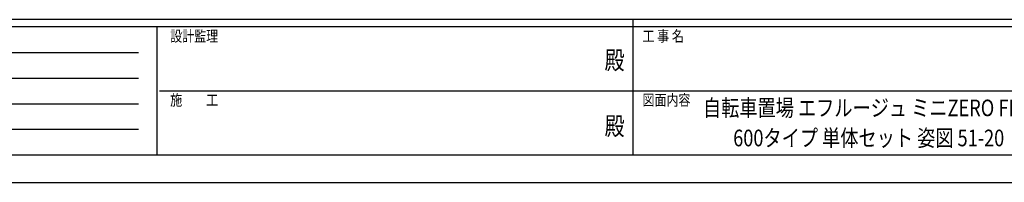
# Model space of a CAD drawing. Units: millimetres. Extents: x 0 to 21025, y 0 to 14850.
# Drawn here: x 6314 to 13035, y 0 to 1112 of the extents above; entities that cross this region are included whole.
import ezdxf
from ezdxf.enums import TextEntityAlignment as Align

# ---------------------------------------------------------------- set-up
doc = ezdxf.new("R2010")
doc.units = ezdxf.units.MM
doc.layers.add('USER1', color=3, linetype='Continuous', lineweight=13)
doc.layers.add('YKK_ZWAK', color=7, linetype='Continuous', lineweight=30)
doc.styles.add('text-b', font='extslim2.shx', dxfattribs={"width": 0.8, "bigfont": 'extfont2.shx'})

msp = doc.modelspace()

# ---------------------------------------------------------------- linework, layer by layer
at = {"layer": 'YKK_ZWAK'}
for p, q in [((20250, 1112.5), (750, 1112.5)), ((10500, 1112.5), (10500, 187.5)), ((7250, 1062.5), (750, 1062.5)), ((7250, 1062.5), (7250, 187.5)), ((10500, 1062.5), (7250, 1062.5)), ((13750, 1062.5), (10500, 1062.5)), ((856.3, 887.5), (7125, 887.5)), ((856.3, 712.5), (7125, 712.5)), ((7268.8, 625), (10500, 625)), ((10500, 625), (13750, 625)), ((856.3, 537.5), (7125, 537.5)), ((856.3, 362.5), (7125, 362.5)), ((750, 187.5), (7250, 187.5)), ((7250, 187.5), (10500, 187.5)), ((10500, 187.5), (13750, 187.5)), ((0, 0), (21025, 0))]:
    msp.add_line(p, q, dxfattribs=at)
msp.add_point((10500, 187.5), dxfattribs=at)

# ---------------------------------------------------------------- texts
at = {"layer": 'USER1', "style": 'text-b', "width": 0.8}
for s, p in [('自転車置場 エフルージュ ミニZERO FIRST', (10978.4, 452.3)), ('600タイプ 単体セット 姿図 51-20', (11184.7, 246.5))]:
    msp.add_text(s, height=113.75, dxfattribs=at).set_placement(p)
at = {"layer": 'YKK_ZWAK', "style": 'text-b', "width": 0.8}
for s, p in [('設計監理', (7341.7, 962.5)), ('工 事 名', (10565.7, 962.5)), ('施\u3000\u3000工', (7341.7, 525)), ('図面内容', (10565.7, 525))]:
    msp.add_text(s, height=75, dxfattribs=at).set_placement(p)
for p in [(10375, 818.8), (10375, 368.8)]:
    msp.add_text('殿', height=125, dxfattribs=at).set_placement(p, align=Align.MIDDLE)

doc.saveas('drawing.dxf')
